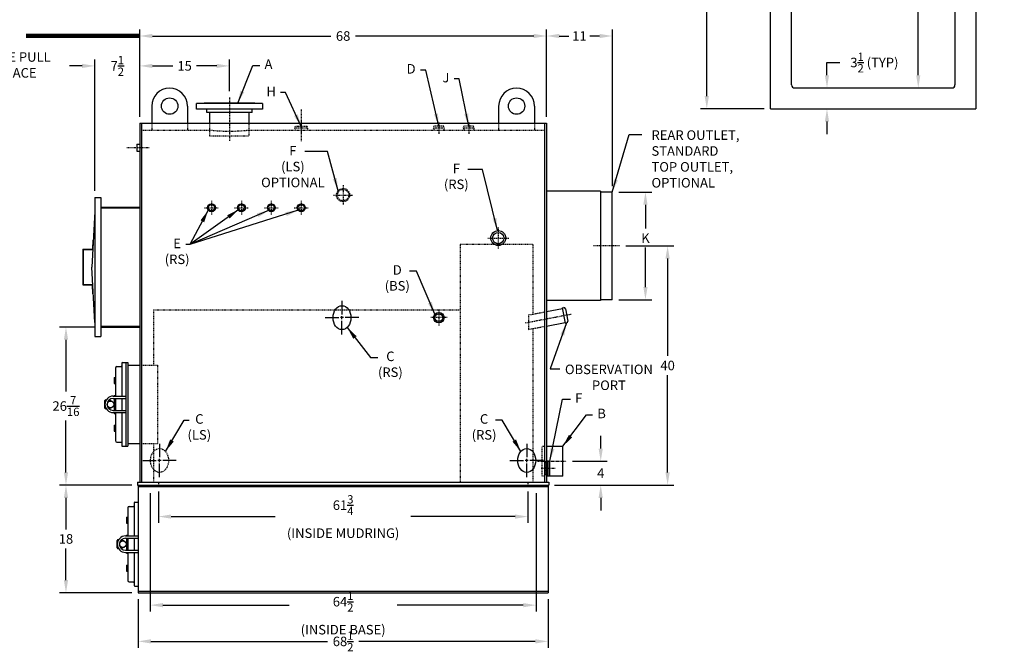
# Model space of a CAD drawing. Extents: x 50 to 300, y 49 to 216.
# Drawn here: x 136 to 300, y 50 to 156 of the extents above; entities that cross this region are included whole.
import ezdxf

# ---------------------------------------------------------------- set-up
doc = ezdxf.new("R2010")
doc.units = 0
doc.header["$LTSCALE"] = 0.25
doc.header["$MEASUREMENT"] = 0
for name, pattern in [('CENTER', [2, 1.25, -0.25, 0.25, -0.25]), ('CENTER2', [1.125, 0.75, -0.125, 0.125, -0.125]), ('HIDDEN', [0.375, 0.25, -0.125])]:
    doc.linetypes.add(name, pattern=pattern)
doc.layers.get('DEFPOINTS').update_dxf_attribs({"linetype": 'CONTINUOUS'})
for name, color, linetype in [('0_BASE', 232, 'CONTINUOUS'), ('0_CENTERLINES', 125, 'CENTER2'), ('0_HIDDEN', 110, 'HIDDEN'), ('0_OBJECT', 232, 'CONTINUOUS'), ('0_TEXT', 125, 'CONTINUOUS'), ('16', 1, 'CONTINUOUS'), ('4N209_RR_CLINES', 125, 'CENTER'), ('4N209_RR_DIMS', 125, 'CONTINUOUS'), ('4N209_RR_SMKBX', 42, 'CONTINUOUS'), ('ASHPITDOOR', 232, 'CONTINUOUS'), ('DIMENSIONS', 125, 'CONTINUOUS'), ('FRT SMKBX', 2, 'CONTINUOUS')]:
    doc.layers.add(name, color=color, linetype=linetype)
doc.styles.add('ROMANS', font='romans.shx')
doc.dimstyles.new('DIM', dxfattribs={"dimscale": 17, "dimtxt": 0.09375, "dimasz": 0.125, "dimexe": 0.0625, "dimexo": 0.0625, "dimgap": 0.09375, "dimtad": 0, "dimtih": 1, "dimtoh": 1, "dimdec": 6, "dimzin": 0, "dimdsep": 46, "dimlunit": 5, "dimtxsty": 'ROMANS', "dimcen": 0, "dimadec": 0, "dimazin": 0, "dimtfac": 0.87, "dimtdec": 6, "dimtix": 1, "dimtofl": 0, "dimtmove": 2, "dimatfit": 3, "dimfxl": 0, "dimtolj": 1, "dimtzin": 0, "dimarcsym": 0})
doc.dimstyles.new('DIM$0', dxfattribs={"dimscale": 17, "dimtxt": 0.09375, "dimasz": 0.125, "dimexe": 0.0625, "dimexo": 0.0625, "dimgap": 0.046875, "dimtad": 0, "dimtih": 1, "dimtoh": 1, "dimdec": 6, "dimzin": 0, "dimdsep": 46, "dimlunit": 5, "dimtxsty": 'ROMANS', "dimcen": 0.0625, "dimclrd": 256, "dimclre": 256, "dimclrt": 256, "dimadec": 0, "dimazin": 0, "dimtfac": 0.87, "dimtdec": 6, "dimtix": 1, "dimtofl": 0, "dimtmove": 0, "dimatfit": 3, "dimfxl": 0, "dimtolj": 1, "dimtzin": 0, "dimlwd": -1, "dimlwe": -1, "dimarcsym": 0})

# ---------------------------------------------------------------- blocks, each defined once
blk = doc.blocks.new('*D20')
at = {"layer": 'DEFPOINTS', "color": 0}
for p in [(143.48, 104.18), (149.31, 104.18), (155.43, 77.75)]:
    blk.add_point(p, dxfattribs=at)
at = {"layer": 'DIMENSIONS'}
for p, q in [((148.24, 104.18), (142.42, 104.18)), ((143.48, 102.06), (143.48, 93.38)), ((143.48, 79.87), (143.48, 88.55)), ((154.37, 77.75), (142.42, 77.75))]:
    blk.add_line(p, q, dxfattribs=at)
for points in [[(143.13, 102.06), (143.84, 102.06), (143.48, 104.18)], [(143.13, 79.87), (143.84, 79.87), (143.48, 77.75)]]:
    blk.add_solid(points, dxfattribs=at)
at = {"layer": 'DIMENSIONS', "insert": (143.48, 90.97), "char_height": 1.5938, "attachment_point": 5, "style": 'ROMANS'}
blk.add_mtext('\\A1;26{\\H0.870000x;\\S7/16;}', dxfattribs=at)
blk = doc.blocks.new('*D22')
at = {"layer": 'DEFPOINTS', "color": 0}
for p in [(155.56, 59.75), (224.06, 59.75), (224.06, 51.62)]:
    blk.add_point(p, dxfattribs=at)
at = {"layer": 'DIMENSIONS'}
for p, q in [((155.56, 58.68), (155.56, 50.56)), ((224.06, 58.68), (224.06, 50.56)), ((157.68, 51.62), (187.18, 51.62)), ((221.93, 51.62), (192.43, 51.62))]:
    blk.add_line(p, q, dxfattribs=at)
for points in [[(157.68, 51.98), (157.68, 51.27), (155.56, 51.62)], [(221.93, 51.98), (221.93, 51.27), (224.06, 51.62)]]:
    blk.add_solid(points, dxfattribs=at)
at = {"layer": 'DIMENSIONS', "insert": (189.81, 51.62), "char_height": 1.5938, "attachment_point": 5, "style": 'ROMANS'}
blk.add_mtext('\\A1;68{\\H0.870000x;\\S1/2;}', dxfattribs=at)
blk = doc.blocks.new('*D7')
at = {"layer": 'DEFPOINTS', "color": 0}
for p in [(143.48, 77.75), (155.56, 77.75), (155.56, 59.75)]:
    blk.add_point(p, dxfattribs=at)
at = {"layer": 'DIMENSIONS'}
for p, q in [((154.49, 77.75), (142.42, 77.75)), ((143.48, 75.62), (143.48, 70.34)), ((143.48, 61.87), (143.48, 67.15)), ((154.49, 59.75), (142.42, 59.75))]:
    blk.add_line(p, q, dxfattribs=at)
for points in [[(143.13, 75.62), (143.84, 75.62), (143.48, 77.75)], [(143.13, 61.87), (143.84, 61.87), (143.48, 59.75)]]:
    blk.add_solid(points, dxfattribs=at)
at = {"layer": 'DIMENSIONS', "insert": (143.48, 68.75), "char_height": 1.594, "attachment_point": 5, "style": 'ROMANS'}
blk.add_mtext('\\A1;18', dxfattribs=at)
blk = doc.blocks.new('3x4handhole')
at = {"layer": '0_OBJECT'}
blk.add_ellipse((0, 0), major_axis=(0, 2), ratio=0.75, dxfattribs=at)
at = {"layer": 'DIMENSIONS', "linetype": 'Continuous', "extrusion": (-1, 6.12303e-17, 0)}
for p, q in [((0, 2.8), (0, 0.53)), ((0, -0.27), (0, 0.27)), ((-2.8, 0), (-0.53, 0)), ((0.27, 0), (-0.27, 0)), ((0, -2.8), (0, -0.53)), ((2.8, 0), (0.53, 0))]:
    blk.add_line(p, q, dxfattribs=at)
blk = doc.blocks.new('*D8')
at = {"layer": 'DEFPOINTS', "color": 0}
for p in [(227.09, 81.75), (232.87, 81.75), (224.18, 77.75)]:
    blk.add_point(p, dxfattribs=at)
at = {"layer": 'DIMENSIONS'}
for p, q in [((232.87, 83.87), (232.87, 86)), ((228.15, 81.75), (233.93, 81.75)), ((225.24, 77.75), (233.93, 77.75)), ((232.87, 75.62), (232.87, 73.5))]:
    blk.add_line(p, q, dxfattribs=at)
for points in [[(232.51, 83.87), (233.22, 83.87), (232.87, 81.75)], [(232.51, 75.62), (233.22, 75.62), (232.87, 77.75)]]:
    blk.add_solid(points, dxfattribs=at)
at = {"layer": 'DIMENSIONS', "insert": (232.87, 79.75), "char_height": 1.594, "attachment_point": 5, "style": 'ROMANS'}
blk.add_mtext('\\A1;4', dxfattribs=at)
blk = doc.blocks.new('*D9')
at = {"layer": 'DEFPOINTS', "color": 0}
for p in [(155.81, 152.84), (155.81, 138.25), (223.81, 138.25)]:
    blk.add_point(p, dxfattribs=at)
at = {"layer": 'DIMENSIONS'}
for p, q in [((155.81, 139.31), (155.81, 153.91)), ((223.81, 139.31), (223.81, 153.91)), ((157.93, 152.84), (187.76, 152.84)), ((221.68, 152.84), (191.86, 152.84))]:
    blk.add_line(p, q, dxfattribs=at)
for points in [[(157.93, 153.2), (157.93, 152.49), (155.81, 152.84)], [(221.68, 153.2), (221.68, 152.49), (223.81, 152.84)]]:
    blk.add_solid(points, dxfattribs=at)
at = {"layer": 'DIMENSIONS', "insert": (189.81, 152.84), "char_height": 1.594, "attachment_point": 5, "style": 'ROMANS'}
blk.add_mtext('\\A1;68', dxfattribs=at)
blk = doc.blocks.new('*D10')
at = {"layer": 'DEFPOINTS', "color": 0}
for p in [(148.31, 147.84), (155.81, 138.25), (148.31, 125.89)]:
    blk.add_point(p, dxfattribs=at)
at = {"layer": 'DIMENSIONS'}
for p, q in [((148.31, 126.95), (148.31, 148.9)), ((155.81, 139.31), (155.81, 148.9)), ((146.18, 147.84), (144.06, 147.84)), ((157.93, 147.84), (160.06, 147.84))]:
    blk.add_line(p, q, dxfattribs=at)
for points in [[(146.18, 148.19), (146.18, 147.49), (148.31, 147.84)], [(157.93, 148.19), (157.93, 147.49), (155.81, 147.84)]]:
    blk.add_solid(points, dxfattribs=at)
at = {"layer": 'DIMENSIONS', "insert": (152.06, 147.84), "char_height": 1.5938, "attachment_point": 5, "style": 'ROMANS'}
blk.add_mtext('\\A1;7{\\H0.870000x;\\S1/2;}', dxfattribs=at)
blk = doc.blocks.new('*D11')
at = {"layer": 'DEFPOINTS', "color": 0}
for p in [(170.81, 147.84), (170.81, 142.53), (155.81, 138.25)]:
    blk.add_point(p, dxfattribs=at)
at = {"layer": 'DIMENSIONS'}
for p, q in [((155.81, 139.31), (155.81, 148.9)), ((170.81, 143.6), (170.81, 148.9)), ((157.93, 147.84), (161.33, 147.84)), ((168.68, 147.84), (165.28, 147.84))]:
    blk.add_line(p, q, dxfattribs=at)
for points in [[(157.93, 148.19), (157.93, 147.49), (155.81, 147.84)], [(168.68, 148.19), (168.68, 147.49), (170.81, 147.84)]]:
    blk.add_solid(points, dxfattribs=at)
at = {"layer": 'DIMENSIONS', "insert": (163.31, 147.84), "char_height": 1.594, "attachment_point": 5, "style": 'ROMANS'}
blk.add_mtext('\\A1;15', dxfattribs=at)
blk = doc.blocks.new('A$C76AC4CB0')
at = {"layer": '0_OBJECT'}
for radius in [1.25, 0.95]:
    blk.add_circle((0, 0), radius, dxfattribs=at)
blk = doc.blocks.new('*D25')
at = {"layer": '4N209_RR_DIMS', "ltscale": 0.5}
for p, q in [((237.05, 117.75), (245.11, 117.75)), ((244.05, 115.62), (244.05, 99.34)), ((244.05, 79.87), (244.05, 96.15)), ((225.12, 77.75), (245.11, 77.75))]:
    blk.add_line(p, q, dxfattribs=at)
for points in [[(243.69, 115.62), (244.4, 115.62), (244.05, 117.75)], [(243.69, 79.87), (244.4, 79.87), (244.05, 77.75)]]:
    blk.add_solid(points, dxfattribs=at)
at = {"layer": 'DEFPOINTS', "color": 0, "ltscale": 0.5}
for p in [(235.99, 117.75), (244.05, 117.75), (224.06, 77.75)]:
    blk.add_point(p, dxfattribs=at)
at = {"layer": '4N209_RR_DIMS', "ltscale": 0.5, "insert": (244.05, 97.75), "char_height": 1.594, "attachment_point": 5, "style": 'ROMANS'}
blk.add_mtext('\\A1;40', dxfattribs=at)
blk = doc.blocks.new('*D26')
at = {"layer": '4N209_RR_DIMS', "ltscale": 0.5}
for p, q in [((234.81, 127.75), (234.81, 153.91)), ((225.93, 152.84), (227.56, 152.84)), ((232.68, 152.84), (231.05, 152.84))]:
    blk.add_line(p, q, dxfattribs=at)
for points in [[(225.93, 153.2), (225.93, 152.49), (223.81, 152.84)], [(232.68, 153.2), (232.68, 152.49), (234.81, 152.84)]]:
    blk.add_solid(points, dxfattribs=at)
at = {"layer": 'DEFPOINTS', "color": 0, "ltscale": 0.5}
for p in [(223.81, 152.84), (234.81, 152.84), (234.81, 126.69)]:
    blk.add_point(p, dxfattribs=at)
at = {"layer": '4N209_RR_DIMS', "ltscale": 0.5, "insert": (229.31, 152.84), "char_height": 1.594, "attachment_point": 5, "style": 'ROMANS'}
blk.add_mtext('\\A1;11', dxfattribs=at)
blk = doc.blocks.new('*D27')
at = {"layer": '4N209_RR_DIMS', "ltscale": 0.5}
for p, q in [((235.87, 126.75), (241.4, 126.75)), ((240.34, 124.62), (240.34, 120.64)), ((240.34, 110.87), (240.34, 117.46)), ((235.87, 108.75), (241.4, 108.75))]:
    blk.add_line(p, q, dxfattribs=at)
for points in [[(239.99, 124.62), (240.7, 124.62), (240.34, 126.75)], [(239.99, 110.87), (240.7, 110.87), (240.34, 108.75)]]:
    blk.add_solid(points, dxfattribs=at)
at = {"layer": 'DEFPOINTS', "color": 0, "ltscale": 0.5}
for p in [(234.81, 126.75), (240.34, 126.75), (234.81, 108.75)]:
    blk.add_point(p, dxfattribs=at)
at = {"layer": '4N209_RR_DIMS', "ltscale": 0.5, "insert": (240.34, 119.05), "char_height": 1.594, "attachment_point": 5, "style": 'ROMANS'}
blk.add_mtext('\\A1;K', dxfattribs=at)
blk = doc.blocks.new('*D32')
at = {"layer": 'DEFPOINTS', "color": 0, "ltscale": 0.5}
for p in [(261.2, 209.41), (250.6, 140.66), (261.27, 140.66)]:
    blk.add_point(p, dxfattribs=at)
at = {"layer": 'DIMENSIONS', "ltscale": 0.5}
for p, q in [((260.14, 209.41), (249.53, 209.41)), ((250.6, 207.29), (250.6, 177.23)), ((250.6, 142.79), (250.6, 172.4)), ((260.2, 140.66), (249.53, 140.66))]:
    blk.add_line(p, q, dxfattribs=at)
for points in [[(250.24, 207.29), (250.95, 207.29), (250.6, 209.41)], [(250.24, 142.79), (250.95, 142.79), (250.6, 140.66)]]:
    blk.add_solid(points, dxfattribs=at)
at = {"layer": 'DIMENSIONS', "ltscale": 0.5, "insert": (250.6, 174.81), "char_height": 1.5938, "attachment_point": 5, "style": 'ROMANS'}
blk.add_mtext('\\A1;68{\\H0.870000x;\\S3/4;}', dxfattribs=at)
blk = doc.blocks.new('*D34')
at = {"layer": 'DEFPOINTS', "color": 0, "ltscale": 0.5}
for p in [(300.33, 205.91), (285.95, 144.16), (291.58, 144.16)]:
    blk.add_point(p, dxfattribs=at)
at = {"layer": 'DIMENSIONS', "ltscale": 0.5}
for p, q in [((285.95, 203.79), (285.95, 178.09)), ((285.95, 146.29), (285.95, 165.82))]:
    blk.add_line(p, q, dxfattribs=at)
for points in [[(285.59, 203.79), (286.3, 203.79), (285.95, 205.91)], [(285.59, 146.29), (286.3, 146.29), (285.95, 144.16)]]:
    blk.add_solid(points, dxfattribs=at)
at = {"layer": 'DIMENSIONS', "ltscale": 0.5, "insert": (285.95, 171.96), "char_height": 1.5938, "attachment_point": 5, "style": 'ROMANS'}
blk.add_mtext('\\A1;\\P61{\\H0.870000x;\\S3/4;}{\\H1x;\\P}INSIDE\\POPENING', dxfattribs=at)
blk = doc.blocks.new('*D35')
at = {"layer": 'DEFPOINTS', "color": 0, "ltscale": 0.5}
for p in [(290.56, 144.16), (270.69, 140.66), (295.58, 140.66)]:
    blk.add_point(p, dxfattribs=at)
at = {"layer": 'DIMENSIONS', "ltscale": 0.5}
for p, q in [((270.69, 146.29), (270.69, 148.41)), ((270.69, 148.41), (272.81, 148.41)), ((270.69, 138.54), (270.69, 136.41))]:
    blk.add_line(p, q, dxfattribs=at)
for points in [[(270.33, 146.29), (271.04, 146.29), (270.69, 144.16)], [(270.33, 138.54), (271.04, 138.54), (270.69, 140.66)]]:
    blk.add_solid(points, dxfattribs=at)
at = {"layer": 'DIMENSIONS', "ltscale": 0.5, "insert": (278.61, 148.41), "char_height": 1.5938, "attachment_point": 5, "style": 'ROMANS'}
blk.add_mtext('\\A1;3{\\H0.870000x;\\S1/2;}{\\H1x; (TYP)}', dxfattribs=at)
blk = doc.blocks.new('*D38')
at = {"layer": 'DEFPOINTS', "color": 0, "ltscale": 0.5}
for p in [(158.93, 77.75), (220.68, 77.75), (220.68, 72.49)]:
    blk.add_point(p, dxfattribs=at)
at = {"layer": 'DIMENSIONS', "ltscale": 0.5}
for p, q in [((158.93, 76.68), (158.93, 71.42)), ((220.68, 76.68), (220.68, 71.42)), ((161.06, 72.49), (178.46, 72.49)), ((218.56, 72.49), (201.15, 72.49))]:
    blk.add_line(p, q, dxfattribs=at)
for points in [[(161.06, 72.84), (161.06, 72.13), (158.93, 72.49)], [(218.56, 72.84), (218.56, 72.13), (220.68, 72.49)]]:
    blk.add_solid(points, dxfattribs=at)
at = {"layer": 'DIMENSIONS', "ltscale": 0.5, "insert": (189.81, 72.49), "char_height": 1.5938, "attachment_point": 5, "style": 'ROMANS'}
blk.add_mtext('\\A1;61{\\H0.870000x;\\S3/4;}{\\H1x;\\P(INSIDE MUDRING)}', dxfattribs=at)
blk = doc.blocks.new('*D39')
at = {"layer": 'DEFPOINTS', "color": 0, "ltscale": 0.5}
for p in [(157.56, 77.5), (222.06, 77.5), (222.06, 57.68)]:
    blk.add_point(p, dxfattribs=at)
at = {"layer": 'DIMENSIONS', "ltscale": 0.5}
for p, q in [((157.56, 76.43), (157.56, 56.61)), ((222.06, 76.43), (222.06, 56.61)), ((159.68, 57.68), (180.77, 57.68)), ((219.93, 57.68), (198.84, 57.68))]:
    blk.add_line(p, q, dxfattribs=at)
for points in [[(159.68, 58.03), (159.68, 57.32), (157.56, 57.68)], [(219.93, 58.03), (219.93, 57.32), (222.06, 57.68)]]:
    blk.add_solid(points, dxfattribs=at)
at = {"layer": 'DIMENSIONS', "ltscale": 0.5, "insert": (189.81, 57.68), "char_height": 1.5938, "attachment_point": 5, "style": 'ROMANS'}
blk.add_mtext('\\A1;\\P64{\\H0.870000x;\\S1/2;}{\\H1x;\\P(INSIDE BASE)}', dxfattribs=at)

msp = doc.modelspace()

# ---------------------------------------------------------------- linework, layer by layer
at = {"layer": '0_BASE'}
for p, q in [((155.4310075, 77.7469458), (224.1810075, 77.7469458)), ((155.4310075, 77.7469458), (224.1810075, 77.7469458)), ((155.5560075, 77.7469458), (155.5560075, 59.7469458)), ((155.5560075, 77.4969458), (224.0560075, 77.4969458)), ((224.0560075, 77.7469458), (224.0560075, 59.7469458)), ((155.5560075, 59.9969458), (224.0560075, 59.9969458)), ((155.5560075, 59.7469458), (224.0560075, 59.7469458))]:
    msp.add_line(p, q, dxfattribs=at)
at = {"layer": '0_CENTERLINES'}
for p, q in [((170.8060075, 142.5336305), (170.8060075, 135.2469458)), ((182.8060075, 140.5305066), (182.8060075, 135.2469458))]:
    msp.add_line(p, q, dxfattribs=at)
at = {"layer": '0_CENTERLINES', "ltscale": 0.1875}
for p, q in [((182.8060075, 138.3094458), (182.8060075, 136.3719458)), ((205.8060075, 138.3719458), (205.8060075, 136.3719458)), ((210.8060075, 138.3719458), (210.8060075, 136.3719458))]:
    msp.add_line(p, q, dxfattribs=at)
at = {"layer": '0_CENTERLINES', "linetype": 'CENTER2', "ltscale": 0.25}
msp.add_line((153.67325, 134.1844458), (157.438765, 134.1844458), dxfattribs=at)
at = {"layer": '0_CENTERLINES', "ltscale": 0.25}
for p, q in [((189.8060075, 127.8788749), (189.8060075, 124.6150167)), ((167.8060075, 125.2784458), (167.8060075, 122.9654458)), ((172.8060075, 125.2784458), (172.8060075, 122.9654458)), ((177.8060075, 125.2784458), (177.8060075, 122.9654458)), ((182.8060075, 125.2784458), (182.8060075, 122.9654458)), ((188.1740784, 126.2469458), (191.4379366, 126.2469458)), ((166.6495075, 124.1219458), (168.9625075, 124.1219458)), ((171.6495075, 124.1219458), (173.9625075, 124.1219458)), ((176.6495075, 124.1219458), (178.9625075, 124.1219458)), ((181.6495075, 124.1219458), (183.9625075, 124.1219458)), ((215.7435075, 120.8094458), (215.7435075, 117.3094458)), ((213.9935075, 119.0594458), (217.4935075, 119.0594458)), ((205.8060075, 107.1334542), (205.8060075, 104.3604372)), ((207.192516, 105.7469457), (204.419499, 105.7469457)), ((222.9387279, 80.5594458), (225.2992076, 80.5594458))]:
    msp.add_line(p, q, dxfattribs=at)
at = {"layer": '0_CENTERLINES', "ltscale": 0.625}
for p, q in [((220.3060075, 104.8927791), (227.9045731, 106.3401249)), ((222.2747575, 81.7469458), (227.0903293, 81.7469458))]:
    msp.add_line(p, q, dxfattribs=at)
at = {"layer": '0_HIDDEN', "ltscale": 0.625}
for p, q in [((156.1185075, 137.1219458), (167.4935075, 137.1219458)), ((157.8060075, 138.2469458), (157.8060075, 137.1219458)), ((163.8060075, 138.2469458), (163.8060075, 137.1219458)), ((167.4935075, 138.2469458), (167.4935075, 136.1219458)), ((174.1185075, 136.1219458), (174.1185075, 138.2169458)), ((174.1185075, 137.1219458), (223.4935075, 137.1219458)), ((181.7435025, 137.4031458), (181.7931025, 137.6843458)), ((181.7435025, 137.4031458), (181.7931025, 137.1219458)), ((183.8685025, 137.4031458), (181.7435125, 137.4031458)), ((183.8134025, 137.6843458), (181.7986125, 137.6843458)), ((183.8685025, 137.4031458), (183.8189125, 137.6843458)), ((183.8685025, 137.4031458), (183.8189125, 137.1219458)), ((204.9310125, 137.4344458), (204.9861125, 137.7469458)), ((206.6810125, 137.4344458), (204.9310125, 137.4344458)), ((204.9310125, 137.4344458), (204.9861125, 137.1219458)), ((206.6259025, 137.7469458), (204.9861125, 137.7469458)), ((206.6810125, 137.4344458), (206.6259025, 137.7469458)), ((206.6810125, 137.4344458), (206.6259025, 137.1219458)), ((209.9310125, 137.4344458), (209.9861125, 137.7469458)), ((209.9310125, 137.4344458), (209.9861125, 137.1219458)), ((211.6810125, 137.4344458), (209.9310125, 137.4344458)), ((211.6259025, 137.7469458), (209.9861125, 137.7469458)), ((211.6810125, 137.4344458), (211.6259025, 137.7469458)), ((211.6810125, 137.4344458), (211.6259025, 137.1219458)), ((215.8060075, 138.2469458), (215.8060075, 137.1219458)), ((221.8060075, 138.2469458), (221.8060075, 137.1219458)), ((167.4935075, 136.1219458), (174.1185075, 136.1219458)), ((209.3685075, 118.0594458), (209.3685075, 78.2469458)), ((209.3685075, 118.0594458), (221.4935075, 118.0594458)), ((221.4935075, 118.0594458), (221.4935075, 106.3278196)), ((158.1185075, 107.0594458), (158.1185075, 97.8094458)), ((158.1185075, 107.0594458), (209.3685075, 107.0594458)), ((220.8060075, 106.1968672), (223.4935075, 106.708772)), ((220.8060075, 106.1968672), (220.8060075, 103.7791672)), ((220.8060075, 103.7791672), (223.4935075, 104.2910719)), ((221.4935075, 103.9101195), (221.4935075, 78.2469458)), ((156.1185075, 97.8094458), (158.8060075, 97.8094458)), ((158.8060075, 97.8094458), (158.8060075, 84.6844458)), ((156.1185075, 84.6844458), (158.8060075, 84.6844458)), ((158.1185075, 84.6844458), (158.1185075, 78.2469458)), ((223.0560075, 79.2469483), (223.0560075, 84.2469433)), ((223.0560075, 84.2469433), (223.4935075, 84.2469433)), ((223.6810075, 79.4656458), (223.6810075, 81.6531458)), ((223.6810075, 81.6531458), (223.8060075, 81.6531458)), ((223.4935075, 79.2469483), (223.0560075, 79.2469483)), ((223.6810075, 79.4656458), (223.8060075, 79.4656458))]:
    msp.add_line(p, q, dxfattribs=at)
at = {"layer": '0_HIDDEN'}
for p, q in [((157.5560075, 77.4969458), (157.5560075, 77.7469458)), ((158.9310075, 78.2469458), (158.9310075, 77.7469458)), ((220.6810075, 78.2469458), (220.6810075, 77.7469458)), ((222.0560075, 77.4969458), (222.0560075, 77.7469458))]:
    msp.add_line(p, q, dxfattribs=at)
at = {"layer": '0_HIDDEN', "ltscale": 0.5}
for radius in [1.1, 0.95]:
    msp.add_circle((189.8060075, 126.2469458), radius, dxfattribs=at)
at = {"layer": '0_HIDDEN', "ltscale": 0.625}
msp.add_arc((170.8060075, 166.3808606), 29.4458274, 263.540854888, 276.459145112, dxfattribs=at)
msp.add_ellipse((159.1185075, 81.8719456), major_axis=(0, 2), ratio=0.75, dxfattribs=at)
at = {"layer": '0_OBJECT'}
for p, q in [((176.3059975, 141.5594458), (165.3060175, 141.5594458)), ((165.3060175, 140.6219458), (165.3060175, 141.5594458)), ((175.0559975, 141.6219458), (166.5560175, 141.6219458)), ((166.5560175, 141.5594458), (166.5560175, 141.6219458)), ((175.0559975, 141.6219458), (175.0559975, 141.5594458)), ((176.3059975, 141.5594458), (176.3059975, 140.6219458)), ((157.8060075, 141.1219458), (157.8060075, 138.2469458)), ((163.8060075, 141.1219458), (163.8060075, 138.2469458)), ((176.3059975, 140.6219458), (165.3060175, 140.6219458)), ((167.0260175, 140.0619458), (167.0260175, 140.6219458)), ((174.5859975, 140.0619458), (167.0260175, 140.0619458)), ((167.4935075, 140.0619458), (167.4935075, 138.2469458)), ((174.1185075, 138.2169458), (174.1185075, 140.0619458)), ((174.5859975, 140.0619458), (174.5859975, 140.6219458)), ((215.8060075, 141.1219458), (215.8060075, 138.2469458)), ((221.8060075, 141.1219458), (221.8060075, 138.2469458)), ((155.8060075, 138.2469458), (155.8060075, 78.2469458)), ((155.8060075, 138.2469458), (223.8060075, 138.2469458)), ((156.1185075, 138.2469458), (156.1185075, 78.2469458)), ((223.4935075, 138.2469458), (223.4935075, 78.2469458)), ((223.8060075, 138.2469458), (223.8060075, 78.2469458)), ((155.3060075, 134.7784458), (155.8060075, 134.7784458)), ((155.3060075, 134.7784458), (155.3060075, 133.5904458)), ((155.3060075, 133.5904458), (155.8060075, 133.5904458)), ((223.8060075, 106.7682958), (226.4544543, 107.2727618)), ((226.4310653, 107.3955542), (226.6766499, 107.4423322)), ((226.4310653, 107.3955542), (226.9222345, 104.8169154)), ((226.9690126, 107.2435256), (227.3666258, 105.1560561)), ((223.8060075, 104.3505957), (226.8988455, 104.9397077)), ((226.9222345, 104.8169154), (227.1678192, 104.8636934)), ((153.8060075, 97.8094458), (155.8060075, 97.8094458)), ((153.8060075, 84.6844458), (155.8060075, 84.6844458)), ((223.8060075, 84.2469433), (226.5560075, 84.2469433)), ((226.5560075, 79.2469483), (226.5560075, 84.2469433)), ((224.0872075, 81.8094458), (223.8060075, 81.7598458)), ((223.8060075, 79.3645458), (223.8060075, 81.7543458)), ((224.0872075, 79.3094458), (224.0872075, 81.8094458)), ((224.0872075, 81.8094458), (224.3685075, 81.7598458)), ((224.3685075, 79.3645458), (224.3685075, 81.7543458)), ((224.0872075, 79.3094458), (223.8060075, 79.3590458)), ((226.5560075, 79.2469483), (223.8060075, 79.2469483)), ((224.0872075, 79.3094458), (224.3685075, 79.3590458)), ((155.4310075, 78.2469458), (224.1810075, 78.2469458)), ((155.4310075, 78.2469458), (155.4310075, 77.7469458)), ((224.1810075, 78.2469458), (224.1810075, 77.7469458))]:
    msp.add_line(p, q, dxfattribs=at)
for centre, radius in [((160.8060075, 141.1219458), 1.375), ((218.8060075, 141.1219458), 1.375), ((167.8060075, 124.1219458), 0.6565), ((167.8060075, 124.1219458), 0.5245), ((172.8060075, 124.1219458), 0.6565), ((172.8060075, 124.1219458), 0.5245), ((177.8060075, 124.1219458), 0.6565), ((177.8060075, 124.1219458), 0.5245), ((182.8060075, 124.1219458), 0.6565), ((182.8060075, 124.1219458), 0.5245), ((205.8060075, 105.7469457), 0.875), ((205.8060075, 105.7469457), 0.657)]:
    msp.add_circle(centre, radius, dxfattribs=at)
for centre, radius, start, end in [((160.8060075, 141.1219458), 3, 0, 180), ((218.8060075, 141.1219458), 3, 0, 180), ((226.7234279, 107.1967475), 0.25, 10.784297868, 100.784297868), ((227.1210412, 105.1092781), 0.25, 280.784297868, 10.784297868)]:
    msp.add_arc(centre, radius, start, end, dxfattribs=at)
at = {"layer": '16', "extrusion": (1, -3e-16, 0)}
for p, q in [((261.2673335, 140.6614402), (261.2040015, 209.4110391)), ((264.7673335, 144.6614402), (264.7040015, 205.4110391)), ((265.2673335, 144.1614402), (291.5790015, 144.1614402)), ((261.2673335, 140.6614402), (295.5790015, 140.6614402))]:
    msp.add_line(p, q, dxfattribs=at)
at = {"layer": '16', "extrusion": (-1, 4.22465e-16, 0)}
for p, q in [((295.5790015, 209.4110391), (295.5790015, 140.6614402)), ((292.0790015, 205.4110391), (292.0790015, 144.6614402))]:
    msp.add_line(p, q, dxfattribs=at)
at = {"layer": '16'}
for centre, start, end in [((265.2673335, 144.6614402), 180, 270), ((291.5790015, 144.6614402), 270, 0)]:
    msp.add_arc(centre, 0.5, start, end, dxfattribs=at)
at = {"layer": '4N209_RR_CLINES', "linetype": 'CENTER2', "ltscale": 0.5}
msp.add_line((235.9870548, 117.7469458), (231.6812977, 117.7469458), dxfattribs=at)
at = {"layer": '4N209_RR_SMKBX', "ltscale": 0.5}
for p, q in [((232.8060075, 126.8719458), (223.8060075, 126.8719458)), ((232.8060075, 126.8719458), (232.8060075, 108.6219458)), ((232.8060075, 108.6219458), (223.8060075, 108.6219458))]:
    msp.add_line(p, q, dxfattribs=at)
at = {"layer": '4N209_RR_SMKBX'}
for p, q in [((234.8060075, 126.7469458), (232.8060075, 126.7469458)), ((234.8060075, 108.7469458), (234.8060075, 126.7469458)), ((234.8060075, 108.7469458), (232.8060075, 108.7469458))]:
    msp.add_line(p, q, dxfattribs=at)
at = {"layer": 'ASHPITDOOR'}
for p, q in [((151.7435075, 97.3094458), (151.7435075, 92.6219458)), ((151.9935075, 97.5594458), (152.6810075, 97.5594458)), ((152.8060075, 98.1219458), (152.8060075, 92.6219458)), ((152.9310075, 98.2469458), (153.8060075, 98.2469458)), ((153.4935075, 98.2469458), (153.4935075, 84.2469458)), ((153.8060075, 98.2469458), (153.8060075, 84.2469458)), ((151.5560075, 95.7469458), (151.7435075, 95.7469458)), ((151.5560075, 95.7469458), (151.5560075, 94.7469458)), ((151.5560075, 94.7469458), (151.7435075, 94.7469458)), ((151.3685075, 92.6219458), (153.4935075, 92.6219458)), ((151.3685075, 92.2469458), (153.4935075, 92.2469458)), ((151.5560075, 92.7469458), (151.7435075, 92.7469458)), ((151.5560075, 92.7469458), (151.5560075, 92.6219458)), ((151.5560075, 92.2469458), (151.5560075, 90.2469458)), ((151.7435075, 92.2469458), (151.7435075, 90.2469458)), ((152.8060075, 92.2469458), (152.8060075, 90.2469458)), ((149.9935075, 90.6248416), (149.9935075, 91.8719458)), ((150.1185075, 91.9969458), (150.2160645, 91.9969458)), ((151.1865509, 90.7434909), (150.7038006, 90.4998416)), ((151.1903185, 91.7484813), (150.7070697, 91.9969458)), ((150.1185075, 90.4998416), (150.2141851, 90.4998416)), ((151.3685075, 90.2469458), (153.4935075, 90.2469458)), ((151.3685075, 89.8719458), (153.4935075, 89.8719458)), ((151.5560075, 89.8719458), (151.5560075, 89.7469458)), ((151.5560075, 89.7469458), (151.7435075, 89.7469458)), ((151.7435075, 89.8719458), (151.7435075, 85.1844458)), ((152.8060075, 89.8719458), (152.8060075, 84.3719458)), ((151.5560075, 87.7469458), (151.5560075, 86.7469458)), ((151.5560075, 87.7469458), (151.7435075, 87.7469458)), ((151.5560075, 86.7469458), (151.7435075, 86.7469458)), ((151.9935075, 84.9344458), (152.6810075, 84.9344458)), ((152.9310075, 84.2469458), (153.8060075, 84.2469458)), ((154.0560075, 74.1844458), (154.7435075, 74.1844458)), ((154.8685075, 74.7469458), (154.8685075, 69.2469458)), ((154.9935075, 74.8719458), (155.5560075, 74.8719458)), ((153.8060075, 73.9344458), (153.8060075, 69.2469458)), ((153.6185075, 72.3719458), (153.6185075, 71.3719458)), ((153.6185075, 72.3719458), (153.8060075, 72.3719458)), ((153.6185075, 71.3719458), (153.8060075, 71.3719458)), ((153.4310075, 69.2469458), (155.5560075, 69.2469458)), ((153.6185075, 69.3719458), (153.8060075, 69.3719458)), ((153.6185075, 69.3719458), (153.6185075, 69.2469458)), ((152.0560075, 67.2498416), (152.0560075, 68.4969458)), ((152.1810075, 68.6219458), (152.2785645, 68.6219458)), ((153.2528185, 68.3734813), (152.7695697, 68.6219458)), ((153.4310075, 68.8719458), (155.5560075, 68.8719458)), ((153.6185075, 68.8719458), (153.6185075, 66.8719458)), ((153.8060075, 68.8719458), (153.8060075, 66.8719458)), ((154.8685075, 68.8719458), (154.8685075, 66.8719458)), ((152.1810075, 67.1248416), (152.2766851, 67.1248416)), ((153.2490509, 67.3684909), (152.7663006, 67.1248416)), ((153.4310075, 66.8719458), (155.5560075, 66.8719458)), ((153.4310075, 66.4969458), (155.5560075, 66.4969458)), ((153.6185075, 66.4969458), (153.6185075, 66.3719458)), ((153.6185075, 66.3719458), (153.8060075, 66.3719458)), ((153.8060075, 66.4969458), (153.8060075, 61.8094458)), ((154.8685075, 66.4969458), (154.8685075, 60.9969458)), ((153.6185075, 64.3719458), (153.6185075, 63.3719458)), ((153.6185075, 64.3719458), (153.8060075, 64.3719458)), ((153.6185075, 63.3719458), (153.8060075, 63.3719458)), ((154.0560075, 61.5594458), (154.7435075, 61.5594458)), ((154.9935075, 60.8719458), (155.5560075, 60.8719458))]:
    msp.add_line(p, q, dxfattribs=at)
for centre in [(150.9324518, 91.2469458), (152.9949518, 67.8719458)]:
    msp.add_circle(centre, 0.5639443, dxfattribs=at)
for centre, radius, start, end in [((151.9935075, 97.3094458), 0.25, 90, 180), ((152.6810075, 97.6844458), 0.125, 270, 0), ((152.9310075, 98.1219458), 0.125, 90, 180), ((151.3685075, 91.2469458), 1.375, 90, 270), ((151.3685075, 91.2469458), 1, 90, 270), ((150.1185075, 91.8719458), 0.125, 90, 180), ((150.1185075, 90.6248416), 0.125, 180, 270), ((151.9935075, 85.1844458), 0.25, 180, 270), ((152.6810075, 84.8094458), 0.125, 0, 90), ((152.9310075, 84.3719458), 0.125, 180, 270), ((154.0560075, 73.9344458), 0.25, 90, 180), ((154.7435075, 74.3094458), 0.125, 270, 0), ((154.9935075, 74.7469458), 0.125, 90, 180), ((153.4310075, 67.8719458), 1.375, 90, 270), ((152.1810075, 68.4969458), 0.125, 90, 180), ((153.4310075, 67.8719458), 1, 90, 270), ((152.1810075, 67.2498416), 0.125, 180, 270), ((154.0560075, 61.8094458), 0.25, 180, 270), ((154.7435075, 61.4344458), 0.125, 0, 90), ((154.9935075, 60.9969458), 0.125, 180, 270)]:
    msp.add_arc(centre, radius, start, end, dxfattribs=at)
at = {"layer": 'DEFPOINTS', "color": 0, "linetype": 'ByBlock'}
msp.add_point((155.8060075, 138.2469458), dxfattribs=at)
msp.add_point((155.8060075, 138.2469458), dxfattribs=at)
at = {"layer": 'DIMENSIONS', "linetype": 'Continuous', "extrusion": (-1, 6.12303e-17, 0)}
for p, q in [((159.1185074, 84.6719456), (159.1185074, 82.4052789)), ((156.3185073, 81.8719456), (158.5851744, 81.8719456)), ((159.3851745, 81.8719456), (158.8518406, 81.8719456)), ((159.1185074, 81.6052789), (159.1185074, 82.1386123)), ((159.1185074, 79.0719456), (159.1185074, 81.3386123)), ((161.9185074, 81.8719456), (159.6518408, 81.8719456))]:
    msp.add_line(p, q, dxfattribs=at)
at = {"layer": 'FRT SMKBX'}
for p, q in [((148.3060075, 125.8179458), (148.3060075, 102.6134458)), ((148.3060075, 125.8179458), (149.3060075, 125.8179458)), ((149.3060075, 125.8179458), (149.3060075, 102.6134458)), ((148.3060075, 123.5054458), (147.8060075, 114.2156958)), ((149.3060075, 124.2469458), (155.8060075, 124.2469458)), ((149.3060075, 124.1219458), (155.8060075, 124.1219458)), ((147.9771072, 118.7156958), (147.896373, 117.2156958)), ((147.9771072, 118.7156958), (148.0482099, 118.7156958)), ((146.3060075, 117.2156958), (146.3060075, 111.2156958)), ((146.3060075, 117.2156958), (147.896373, 117.2156958)), ((146.3770075, 117.1446958), (146.3770075, 111.2866958)), ((146.3770075, 117.1446958), (147.9636544, 117.1446958)), ((148.3060075, 104.9259458), (147.8060075, 114.2156958)), ((146.3060075, 111.2156958), (147.896373, 111.2156958)), ((146.3770075, 111.2866958), (147.9636544, 111.2866958)), ((147.9771072, 109.7156958), (147.896373, 111.2156958)), ((147.9771072, 109.7156958), (148.0482099, 109.7156958)), ((149.3060075, 104.3094458), (155.8060075, 104.3094458)), ((149.3060075, 104.1844458), (155.8060075, 104.1844458)), ((148.3060075, 102.6134458), (149.3060075, 102.6134458))]:
    msp.add_line(p, q, dxfattribs=at)

# ---------------------------------------------------------------- block references
at = {"layer": '0_TEXT'}
for name, p in [('A$C76AC4CB0', (215.7435075, 119.0594458)), ('3x4handhole', (189.6185076, 105.7469458)), ('3x4handhole', (220.4935075, 81.8719457))]:
    msp.add_blockref(name, p, dxfattribs=at)

# ---------------------------------------------------------------- texts
at = {"layer": '0_TEXT', "insert": (135.2356622, 147.801861), "char_height": 1.59375, "width": 21.628542187, "attachment_point": 5, "style": 'ROMANS'}
msp.add_mtext('TUBE PULL\\PSPACE', dxfattribs=at)
at = {"layer": '0_TEXT', "char_height": 1.59375, "style": 'ROMANS'}
for s, insert, attachment_point in [('\\A1;A', (176.6703148, 148.9192182), 1), ('\\A1;D', (201.9214944, 148.152029), 3), ('J', (207.5720826, 146.682704), 3), ('\\A1;H', (178.5595141, 144.3700456), 3), ('F\\P(LS)\\POPTIONAL', (181.4094855, 134.4616351), 2), ('F\\P(RS)', (208.7267688, 131.4975198), 2), ('E \\P(RS)', (162.0635272, 118.9590614), 2), ('D\\P(BS)', (198.860551, 114.5222122), 2), ('C\\P(RS)', (197.7037663, 100.0770514), 2), ('OBSERVATION\\PPORT', (234.2374733, 97.8969054), 2), ('F', (228.5944536, 93.1039792), 1), ('C\\P(LS)', (165.7717757, 89.6059002), 2), ('C\\P(RS)', (213.3723612, 89.6059002), 2), ('B', (232.2959624, 90.5203191), 1)]:
    msp.add_mtext(s, dxfattribs=dict(at, insert=insert, attachment_point=attachment_point))
at = {"layer": '0_TEXT', "ltscale": 0.5, "insert": (241.3570643, 137.0714687), "char_height": 1.5938, "attachment_point": 1, "style": 'ROMANS'}
msp.add_mtext('REAR OUTLET,\\PSTANDARD\\PTOP OUTLET,\\POPTIONAL', dxfattribs=at)

# ---------------------------------------------------------------- dimensions: what is measured, and where the dimension line sits
at = {"layer": '4N209_RR_DIMS', "ltscale": 0.5}
dim = msp.add_linear_dim(base=(234.8060075, 152.8432299), p1=(223.8060075, 152.8432299), p2=(234.8060075, 126.6924549), dimstyle='DIM$0', override={"dimse1": 1}, dxfattribs=at)
dim.commit()
dim.dimension.update_dxf_attribs({"geometry": '*D26', "text_midpoint": (229.3060075, 152.8432299)})
dim = msp.add_linear_dim(base=(240.3413088, 126.7469458), p1=(234.8060075, 108.7469458), p2=(234.8060075, 126.7469458), angle=270, text='K', dimstyle='DIM$0', override={"dimse1": 0}, dxfattribs=at)
dim.commit()
dim.dimension.update_dxf_attribs({"geometry": '*D27', "text_midpoint": (240.3413088, 119.0488905), "dimtype": 160})
dim = msp.add_linear_dim(base=(244.0473006, 117.7469458), p1=(224.0560075, 77.7469458), p2=(235.9870548, 117.7469458), angle=90, dimstyle='DIM$0', dxfattribs=at)
dim.commit()
dim.dimension.update_dxf_attribs({"geometry": '*D25', "text_midpoint": (244.0473006, 97.7469458)})
at = {"layer": 'DIMENSIONS', "ltscale": 0.5}
dim = msp.add_linear_dim(base=(250.5969984, 140.6614402), p1=(261.2040015, 209.4110391), p2=(261.2673335, 140.6614402), angle=90, dimstyle='DIM$0', dxfattribs=at)
dim.commit()
dim.dimension.update_dxf_attribs({"geometry": '*D32', "text_midpoint": (250.5969984, 174.8146296), "dimtype": 160})
for base, p1, p2, text, picture, middle in [((285.9459282, 144.1614402), (300.3290015, 205.9110391), (291.5790015, 144.1614402), '\\P<>{\\H1x;\\P}INSIDE\\POPENING', '*D34', (285.9459282, 171.9576224)), ((270.6885128, 140.6614402), (290.5586538, 144.1614402), (295.5790015, 140.6614402), '<>{\\H1x; (TYP)}', '*D35', (278.6113476, 148.4114402))]:
    dim = msp.add_linear_dim(base=base, p1=p1, p2=p2, angle=90, text=text, dimstyle='DIM$0', override={"dimse1": 1, "dimse2": 1}, dxfattribs=at)
    dim.commit()
    dim.dimension.update_dxf_attribs({"geometry": picture, "text_midpoint": middle, "dimtype": 160})
at = {"layer": 'DIMENSIONS'}
for base, p1, p2, picture, middle in [((155.8060075, 152.8432299), (223.8060075, 138.2469458), (155.8060075, 138.2469458), '*D9', (189.8060075, 152.8432299)), ((148.3060075, 147.8403344), (155.8060075, 138.2469458), (148.3060075, 125.8889458), '*D10', (152.0560075, 147.8403344)), ((170.8060075, 147.8403344), (155.8060075, 138.2469458), (170.8060075, 142.5336305), '*D11', (163.3060075, 147.8403344)), ((224.0560075, 51.6239449), (155.5560075, 59.7469458), (224.0560075, 59.7469458), '*D22', (189.8060075, 51.6239449))]:
    dim = msp.add_linear_dim(base=base, p1=p1, p2=p2, dimstyle='DIM$0', dxfattribs=at)
    dim.commit()
    dim.dimension.update_dxf_attribs({"geometry": picture, "text_midpoint": middle})
for base, p1, p2, picture, middle in [((143.4818117, 104.1844458), (155.4310075, 77.7469458), (149.3060075, 104.1844458), '*D20', (143.4818117, 90.9656958)), ((232.8685075, 81.7469458), (224.1810075, 77.7469458), (227.0903293, 81.7469458), '*D8', (232.8685075, 79.7469458)), ((143.4818117, 77.7469458), (155.5560075, 59.7469458), (155.5560075, 77.7469458), '*D7', (143.4818117, 68.7469458))]:
    dim = msp.add_linear_dim(base=base, p1=p1, p2=p2, angle=90, dimstyle='DIM$0', dxfattribs=at)
    dim.commit()
    dim.dimension.update_dxf_attribs({"geometry": picture, "text_midpoint": middle})
at = {"layer": 'DIMENSIONS', "ltscale": 0.5}
for base, p1, p2, text, picture, middle in [((222.0560075, 57.6757149), (157.5560075, 77.4969458), (222.0560075, 77.4969458), '\\P<>{\\H1x;\\P(INSIDE BASE)}', '*D39', (189.8060075, 57.6757149)), ((220.6810075, 72.4855859), (158.9310075, 77.7469458), (220.6810075, 77.7469458), '<>{\\H1x;\\P(INSIDE MUDRING)}', '*D38', (189.8060075, 72.4855859))]:
    dim = msp.add_linear_dim(base=base, p1=p1, p2=p2, text=text, dimstyle='DIM$0', dxfattribs=at)
    dim.commit()
    dim.dimension.update_dxf_attribs({"geometry": picture, "text_midpoint": middle})

# ---------------------------------------------------------------- leaders
at = {"layer": '0_TEXT', "annotation_type": 0, "has_hookline": 1}
for points, hookline_direction, text_width in [([(172.182268, 141.6219458), (174.6937684, 147.9192182), (175.8734398, 147.9192182)], 0, 1.2142857), ([(205.8060075, 137.7469458), (203.6285804, 147.152029), (202.7183694, 147.152029)], 1, 1.0625), ([(210.8060075, 137.7469458), (209.1981873, 145.682704), (208.3689576, 145.682704)], 1, 0.7589286), ([(182.8060075, 137.6843458), (180.1856188, 143.3700456), (179.3563891, 143.3700456)], 1, 1.0625), ([(188.9792498, 126.9725295), (187.1705067, 133.5238854), (183.4079898, 133.5240694)], 1, 10.7767857), ([(215.6124134, 120.3025525), (213.1052452, 130.4975198), (210.6513202, 130.4975198)], 1, 4.6294643), ([(167.2768101, 123.7334328), (164.1938954, 117.9590614), (163.5505863, 117.9590614)], 1, 4.6294643), ([(205.1369583, 106.310859), (202.0717524, 113.5222122), (200.8880267, 113.5222122)], 1, 4.6294643), ([(190.4854925, 104.1148579), (194.3822284, 99.0770514), (195.6211224, 99.0770514)], 0, 4.6294643), ([(227.1678192, 104.8636934), (224.4362686, 97.2057363), (226.0565059, 97.2000171)], 0, 15.1785714), ([(224.3685075, 81.7598458), (226.4931088, 92.1039792), (227.7975786, 92.1039792)], 0, 0.9866071), ([(226.5560075, 84.2469433), (230.4883888, 89.5203191), (231.4990874, 89.5203191)], 0, 1.0625), ([(160.1056371, 83.3778305), (163.2343009, 88.6059002), (164.0811633, 88.6059002)], 0, 4.3258929), ([(219.506378, 83.3778305), (216.3777141, 88.6059002), (215.2969126, 88.6059002)], 1, 4.6294643)]:
    msp.add_leader(points, dimstyle='DIM', override={"dimgap": 0.046875, "dimtad": 0}, dxfattribs=dict(at, hookline_direction=hookline_direction, text_width=text_width))
at = {"layer": '0_TEXT', "ltscale": 0.5, "annotation_type": 0, "has_hookline": 1, "hookline_direction": 0, "text_width": 16.241581}
msp.add_leader([(234.8060075, 126.7469458), (237.6383143, 136.3683437), (239.7633143, 136.3683437)], dimstyle='DIM', override={"dimgap": 0.09375, "dimtad": 0, "dimse1": 1}, dxfattribs=at)
at = {"layer": '0_TEXT'}
for points in [[(172.3628184, 123.8414397), (164.1938954, 117.9590614), (163.5037113, 117.9590614)], [(177.4637309, 123.7245203), (164.1938954, 117.9590614), (163.5037113, 117.9590614)], [(182.3009947, 123.7024767), (164.1938954, 117.9590614), (163.5037113, 117.9590614)]]:
    msp.add_leader(points, dimstyle='DIM', override={"dimgap": 0.046875, "dimtad": 0}, dxfattribs=at)
at = {"layer": 'DIMENSIONS'}
msp.add_leader([(155.8060075, 152.8432299), (136.8401013, 152.8432299)], dimstyle='DIM', override={"dimgap": 0.046875, "dimcen": 0.0625, "dimclrd": 256, "dimclre": 256, "dimclrt": 256, "dimtmove": 0, "dimlwd": 65535, "dimlwe": 65535}, dxfattribs=at)

doc.saveas('drawing.dxf')
